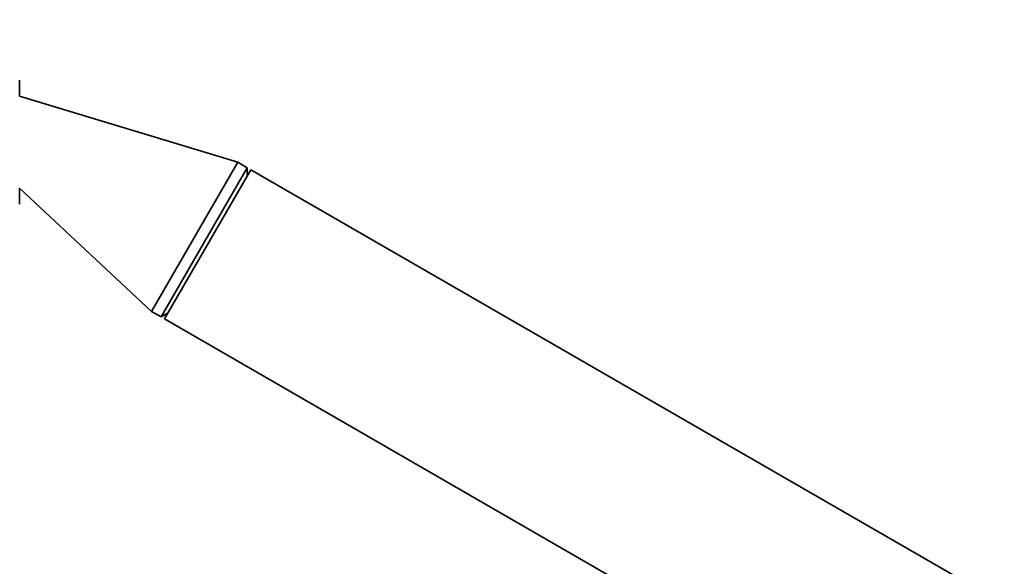
# Model space of a CAD drawing. Units: millimetres. Extents: x 0 to 1478, y 0 to 1758.
# Drawn here: x 704 to 846, y 1262 to 1341 of the extents above; entities that cross this region are included whole.
import ezdxf
from ezdxf import colors
from ezdxf.entities.mleader import LeaderData, LeaderLine
from ezdxf.math import Vec2, Vec3

# ---------------------------------------------------------------- set-up
doc = ezdxf.new("R2010")
doc.units = ezdxf.units.MM
doc.layers.add('DV1_Défaut', color=7, linetype='Continuous')
doc.layers.add('Défaut', color=7, linetype='Continuous')

# ---------------------------------------------------------------- blocks, each defined once
blk = doc.blocks.new('_DOT')
at = {"color": 0}
blk.add_line((0, 0), (-1, 0), dxfattribs=at)
at = {"color": 0, "const_width": 0.333}
blk.add_lwpolyline([(-0.1665, 0, 1), (0.1665, 0, 1)], format="xyb", close=True, dxfattribs=at)
blk = doc.blocks.new('SE')
at = {"layer": 'DV1_Défaut', "color": 7, "linetype": 'Continuous', "lineweight": 35}
for p, q in [((703.55, 1329.95), (703.55, 1332.25)), ((735.19, 1320.34), (703.55, 1329.95)), ((735.19, 1320.34), (722.69, 1298.68)), ((736.57, 1319.54), (735.19, 1320.34)), ((736.57, 1319.54), (724.07, 1297.88)), ((737.08, 1319.25), (724.58, 1297.59)), ((736.57, 1318.38), (736.57, 1319.54)), ((841, 1259.25), (737.08, 1319.25)), ((703.55, 1314.25), (703.55, 1316.59)), ((703.55, 1316.59), (722.69, 1298.68)), ((722.69, 1298.68), (724.07, 1297.88)), ((724.07, 1297.88), (725.08, 1298.46)), ((724.58, 1297.59), (828.5, 1237.59))]:
    blk.add_line(p, q, dxfattribs=at)

msp = doc.modelspace()

# ---------------------------------------------------------------- block references
at = {"layer": 'Défaut'}
msp.add_blockref('SE', (0, 0), dxfattribs=at)

# ---------------------------------------------------------------- leaders
at = {"layer": 'Défaut', "color": 7, "linetype": 'Continuous', "lineweight": 18}
ml = msp.add_multileader_mtext('Standard', dxfattribs=at)
ml.set_content('{\\pxsm0.9;\\fSolid Edge ISO|b1||i0||c0|p34;\\W1.;07/09/2020\\P}', color=256)
ml.set_leader_properties()
ml.set_arrow_properties(name='DOT')
ml.build(insert=Vec2(0, 0))
ml.multileader.update_dxf_attribs({"leader_type": 0, "dogleg_length": 0, "arrow_head_size": 12})
ctx = ml.context
ctx.base_point, ctx.char_height, ctx.arrow_head_size, ctx.landing_gap_size = Vec3(1390.41, 1750.71), 12, 12, 4.2
notes = []
notes.append((ctx, [(0, (0, 0, 0), (0, 0), (1, 0), 1, [])]))
ctx.mtext.insert = Vec3(1392.41, 1756.83)
for ctx, leaders in notes:
    for number, flags, end, landing, length, lines in leaders:
        leader = LeaderData()
        leader.index, (leader.has_last_leader_line, leader.has_dogleg_vector, leader.attachment_direction) = number, flags
        leader.last_leader_point, leader.dogleg_vector, leader.dogleg_length = Vec3(end), Vec3(landing), length
        for number, points, colour, breaks in lines:
            line = LeaderLine()
            line.index, line.vertices, line.color, line.breaks = number, Vec3.list(points), colors.encode_raw_color(colour), breaks
            leader.lines.append(line)
        ctx.leaders.append(leader)

doc.saveas('drawing.dxf')
